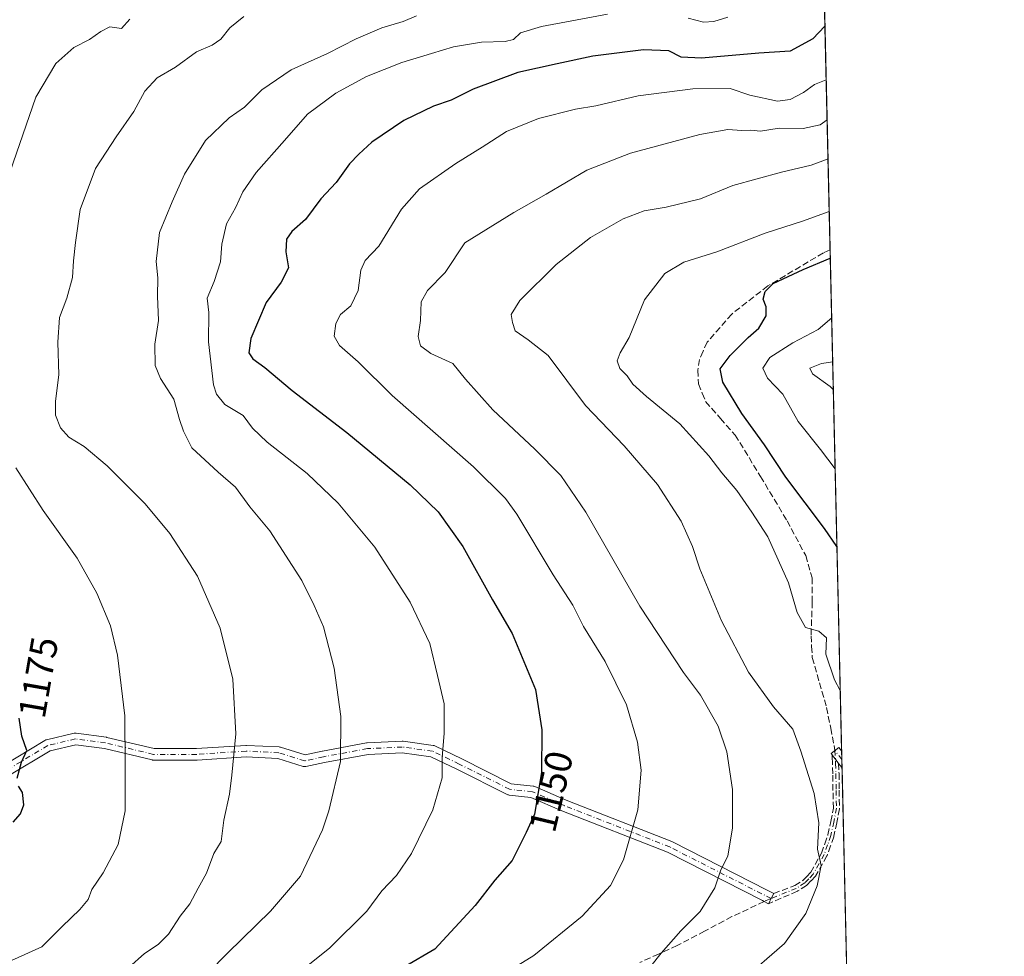
# Model space of a CAD drawing. Units: metres. Extents: x 654841 to 658297, y 4746364 to 4748760.
# Drawn here: x 658041 to 658297, y 4748229 to 4748473 of the extents above; entities that cross this region are included whole.
import ezdxf
from ezdxf.enums import TextEntityAlignment as Align

# ---------------------------------------------------------------- set-up
doc = ezdxf.new("R2010")
doc.units = ezdxf.units.M
doc.header["$MEASUREMENT"] = 0
doc.linetypes.add('DGN Style 3', pattern=[2.307223458686699, 1.648016756204785, -0.6592067024819142])
doc.linetypes.add('DGN Style 4', pattern=[2.6384748266838614, 1.318413404963828, -0.6592067024819142, 0.001648016756204785, -0.6592067024819142])
for name, color, linetype, lineweight in [('Arbolado forestal CxS', 92, 'Continuous', 0), ('Camino Cxs', 7, 'Continuous', 0), ('Camino eje', 30, 'DGN Style 4', 13), ('Comarca CxS', 21, 'Continuous', 0), ('Comunidad Autónoma CxS', 142, 'Continuous', 0), ('Curva de nivel maestra', 30, 'Continuous', 30), ('Curva de nivel normal', 30, 'Continuous', 0), ('Municipio CxS', 4, 'Continuous', 0), ('Provincia CxS', 1, 'Continuous', 0), ('Rótulo de curva de nivel directora', 7, 'Continuous', 0), ('Senda', 7, 'DGN Style 3', 0), ('Senda no paivmentada conexión', 7, 'DGN Style 3', 0)]:
    doc.layers.add(name, color=color, linetype=linetype, lineweight=lineweight)
doc.styles.add('Style-Arial', font='txt')

# ---------------------------------------------------------------- blocks, each defined once
blk = doc.blocks.new('*U14')
at = {"layer": 'Arbolado forestal CxS', "color": 92, "linetype": 'Continuous', "lineweight": 0}
blk.add_polyline3d([(658037.8304000003, 4748560.3411, 1195.354600000006), (658061.0740999999, 4748570.3027, 1191.493000000002), (658102.2383000003, 4748586.0759, 1182.896599999993), (658118.6601999998, 4748594.5845, 1178.827900000004), (658131.6030000001, 4748579.5097, 1177.378700000001), (658149.0695000002, 4748570.301899999, 1173.463399999993), (658165.1948999995, 4748576.418099999, 1170.095199999996), (658174.3753000004, 4748579.9001, 1167.843399999998), (658197.2180000005, 4748588.564099999, 1162.141199999998), (658211.0986000003, 4748582.583100001, 1157.611099999995), (658217.4874, 4748580.769099999, 1156.062300000005), (658221.8054999998, 4748545.852700001, 1158.944000000003), (658243.3098999998, 4748510.552300001, 1155.301699999996), (658249.6759000003, 4748504.371400001, 1153.895999999993), (658259.5351999998, 4748076.866000001, 1080.691399999996)], dxfattribs=at)
blk = doc.blocks.new('*U19')
at = {"layer": 'Camino Cxs', "color": 7, "linetype": 'Continuous', "lineweight": 0}
for points in [[(658254.7916000001, 4748282.549699999, 1133.362800000003), (658254.8923000004, 4748278.1843, 1136.315000000002), (658254.0099, 4748279.3192, 1135.361600000004), (658253.1588000003, 4748280.413899999, 1134.360700000005), (658252.6683, 4748281.0448, 1133.747700000007), (658252.3074000003, 4748281.5089, 1133.575200000007), (658252.0289000003, 4748281.8671, 1133.633199999997), (658254.0815000003, 4748283.463099999, 1133.460699999996)], [(658163.1074000001, 4748131.389900001, 1120.620299999995), (658168.0177999996, 4748129.7531, 1125.438599999994), (658178.8620999996, 4748131.799100001, 1117.706000000006), (658178.9381999997, 4748131.811000001, 1117.6486), (658195.2366000004, 4748133.9277, 1114.361000000004), (658195.4299, 4748133.940199999, 1114.246899999998), (658210.0347999996, 4748133.940199999, 1116.6875), (658210.1283999998, 4748133.9373, 1116.605899999995), (658223.6750999996, 4748133.090600001, 1113.268700000001), (658223.8420000002, 4748133.070699999, 1113.277499999997), (658223.9913999997, 4748133.036400001, 1113.270000000004), (658242.6180999996, 4748127.744700001, 1105.165699999998), (658242.6730000004, 4748127.728, 1105.2111), (658258.4809999998, 4748122.577099999, 1105.606199999995), (658258.5543000001, 4748119.3979, 1104.487999999998), (658241.7707000002, 4748124.866699999, 1107.960399999996), (658223.3268999998, 4748130.106500001, 1113.201400000005), (658209.9879999999, 4748130.940199999, 1115.891000000003), (658195.5268000001, 4748130.940199999, 1114.670199999993), (658179.3672000002, 4748128.841499999, 1117.669800000003), (658168.1824000003, 4748126.7313, 1123.323099999994), (658167.9326999999, 4748126.707000001, 1123.430699999997), (658167.6825000001, 4748126.7247, 1123.5579), (658167.4387999997, 4748126.7839, 1123.630499999999), (658161.7237999998, 4748128.688899999, 1120.196299999996), (658161.5186999999, 4748128.774599999, 1120.285499999998), (658161.3284999998, 4748128.889699999, 1120.354300000006), (658161.1573999999, 4748129.0316, 1120.399099999995), (658161.0092000002, 4748129.1973, 1120.418399999995), (658158.8925000001, 4748131.948899999, 1119.461800000005), (658158.7551999995, 4748132.162599999, 1119.302200000006), (658158.6560000004, 4748132.396500001, 1119.123200000002), (658158.5976, 4748132.6437, 1118.993000000002), (658157.7509000005, 4748138.358700001, 1117.338399999993), (658157.7346999999, 4748138.572100001, 1117.471900000004), (658157.7490999997, 4748138.785700001, 1117.623600000006), (658157.7937000003, 4748138.994999999, 1117.786300000007), (658157.8676000005, 4748139.195900001, 1117.953099999999), (658160.8310000002, 4748145.7576, 1123.243100000007), (658160.9134999998, 4748145.9147, 1123.366699999999), (658161.0140000005, 4748146.060900001, 1123.460500000001), (658161.1310000002, 4748146.194300001, 1123.522700000001), (658178.2761000004, 4748163.551000001, 1125.251099999994), (658178.3371000001, 4748163.6096, 1125.337100000004), (658193.7888000002, 4748177.579600001, 1132.703299999994), (658193.8306, 4748177.616000001, 1132.692200000005), (658194.0425000006, 4748177.764599999, 1132.650699999998), (658208.6436999999, 4748186.2291, 1131.407800000001), (658229.1392999999, 4748198.273, 1132.874599999996), (658243.2927999999, 4748207.567700001, 1136.410399999993), (658251.6627000002, 4748213.008300001, 1137.613700000002), (658256.2988999998, 4748217.195699999, 1134.223499999993), (658256.3902000004, 4748213.2356, 1136.652300000002), (658253.5854000002, 4748210.702199999, 1137.245699999999), (658253.5440999997, 4748210.666300001, 1137.237299999994), (658253.3974000001, 4748210.557700001, 1137.203599999993), (658244.9336000001, 4748205.056299999, 1136.114199999996), (658230.7549999999, 4748195.744899999, 1133.248000000007), (658230.6915999996, 4748195.705499999, 1133.227599999998), (658210.1558999997, 4748183.6381, 1132.009900000005), (658195.6836999999, 4748175.248400001, 1132.463499999998), (658180.3805999998, 4748161.412599999, 1125.972699999999), (658163.4545, 4748144.2775, 1121.297600000006), (658160.7830999997, 4748138.362600001, 1119.252200000003), (658161.5081000002, 4748133.469000001, 1119.589600000007)]]:
    blk.add_polyline3d(points, close=True, dxfattribs=at)

msp = doc.modelspace()

# ---------------------------------------------------------------- linework, layer by layer
at = {"layer": 'Arbolado forestal CxS', "color": 92, "linetype": 'Continuous', "lineweight": 0, "extrusion": (0.006533940543697749, -0.2833146902239289, 0.9590047413460951), "elevation": -1339913.489029904, "flags": 128}
msp.add_lwpolyline([(767557.8860415679, 4538399.989643316), (767557.8860415679, 4538304.748111676)], dxfattribs=at)
at = {"layer": 'Arbolado forestal CxS', "color": 92, "linetype": 'Continuous', "lineweight": 0, "extrusion": (-0.0008915321048158118, 0.03865669462928084, 0.9992521529278007), "elevation": 184097.1637304839, "flags": 128}
msp.add_lwpolyline([(-767559.439686677, -4728391.269141772), (-767559.439686677, -4728260.627938366)], dxfattribs=at)
at = {"layer": 'Arbolado forestal CxS', "color": 92, "linetype": 'Continuous', "lineweight": 0, "extrusion": (-0.002157334532096971, 0.0936274603079289, 0.9956049641218168), "elevation": 444276.5421775506, "flags": 128}
msp.add_lwpolyline([(-767459.5242816067, -4710956.596862049), (-767459.5242816067, -4710954.403643355)], dxfattribs=at)
at = {"layer": 'Arbolado forestal CxS', "color": 92, "linetype": 'Continuous', "lineweight": 0, "extrusion": (-0.002138597430834871, 0.09260890646025502, 0.9957002645602061), "elevation": 439452.604623316, "flags": 128}
msp.add_lwpolyline([(-767701.1814266533, -4711367.472918281), (-767701.1814266532, -4711365.280409211)], dxfattribs=at)
at = {"layer": 'Arbolado forestal CxS', "color": 92, "linetype": 'Continuous', "lineweight": 0, "extrusion": (0.0008867987696984342, -0.03845333484866156, 0.9992600035160815), "elevation": -180871.8637932429, "flags": 128}
msp.add_lwpolyline([(767554.1159451556, 4728381.599353321), (767554.1159451556, 4728320.549360564)], dxfattribs=at)
at = {"layer": 'Camino Cxs', "color": 7, "linetype": 'Continuous', "lineweight": 0, "extrusion": (-0.01291589162179751, 0.5599237800547071, 0.8284434442210656), "elevation": 2651113.293567121, "flags": 128}
msp.add_lwpolyline([(-767580.339392336, -3919426.814636636), (-767580.3393923359, -3919421.543714028)], dxfattribs=at)
at = {"layer": 'Camino Cxs', "color": 7, "linetype": 'Continuous', "lineweight": 0, "extrusion": (-0.7895168055977457, -0.6137289229059977, 0.0001512196270279607), "elevation": -3433858.783699562, "flags": 128}
msp.add_lwpolyline([(-3344856.833930191, 1654.628463457616), (-3344858.220620313, 1653.627563440684), (-3344859.019760511, 1653.014463439161), (-3344859.607608663, 1652.842063437194)], dxfattribs=at)
at = {"layer": 'Camino Cxs', "color": 7, "linetype": 'Continuous', "lineweight": 0, "extrusion": (-0.3392658000298472, 0.4362977408356251, 0.833392463531941), "elevation": 1849286.668332725, "flags": 128}
msp.add_lwpolyline([(-3434388.555234635, -2786496.111621157), (-3434388.555234635, -2786497.836664873)], dxfattribs=at)
at = {"layer": 'Camino Cxs', "color": 7, "linetype": 'Continuous', "lineweight": 0, "extrusion": (0.8902609895361893, -0.4554326616604109, 0.004057240806137744), "elevation": -1576498.618500471, "flags": 128}
msp.add_lwpolyline([(4526997.619291148, 7536.217653659328), (4526996.123595422, 7535.444047292055), (4526994.623473291, 7534.638340660566)], dxfattribs=at)
at = {"layer": 'Camino Cxs', "color": 7, "linetype": 'Continuous', "lineweight": 0}
for points in [[(658036.1158999996, 4748278.504600001, 1181.728400000007), (658047.3470000002, 4748285.285399999, 1182.149999999994), (658047.5965, 4748285.4033, 1182.195200000002), (658047.7659, 4748285.4539, 1182.082599999994), (658054.9626000002, 4748287.147299999, 1175.296000000002), (658055.1425999999, 4748287.178200001, 1175.190100000007), (658055.3250000002, 4748287.187100001, 1175.095799999996), (658055.5071, 4748287.173699999, 1175.016199999998), (658063.3388, 4748286.115300001, 1171.3073), (658063.3984000003, 4748286.106000001, 1171.289699999994), (658063.4841999998, 4748286.088300001, 1171.264899999995), (658075.8016999997, 4748283.1655, 1168.4951), (658086.7955999998, 4748283.1655, 1166.758799999996), (658099.6580999997, 4748284.009, 1164.582200000005), (658099.7562999995, 4748284.0122, 1164.569499999998), (658099.8311999999, 4748284.010299999, 1164.559699999998), (658108.2980000004, 4748283.5869, 1166.396599999993), (658108.4835000001, 4748283.566000001, 1166.445600000006), (658108.6705, 4748283.520500001, 1166.489000000002), (658115.0652000001, 4748281.5222, 1165.267300000007), (658119.5460000001, 4748282.496300001, 1162.468999999998), (658119.5915999999, 4748282.5054, 1162.436199999996), (658131.0279000001, 4748284.623299999, 1159.504400000005), (658131.2249999996, 4748284.645600001, 1159.514299999996), (658140.3267000001, 4748285.0689, 1164.654699999999), (658140.3964000001, 4748285.070499999, 1164.659899999999), (658140.5972999996, 4748285.057, 1164.656799999997), (658148.4288999997, 4748283.9987, 1163.414999999994), (658148.6611000003, 4748283.9483, 1163.141600000003), (658148.8823999995, 4748283.8619, 1162.845600000001), (658155.8756999997, 4748280.471200001, 1159.540699999998), (658168.7653000001, 4748274.0264, 1154.409299999999), (658174.4228999997, 4748273.420299999, 1152.964099999997), (658174.6470999997, 4748273.378799999, 1152.856100000005), (658174.8624999998, 4748273.3038, 1152.719700000001), (658183.0919000005, 4748269.716700001, 1153.225900000005), (658210.5826000003, 4748258.9318, 1147.608399999997), (658210.7150999998, 4748258.872300001, 1147.526899999997), (658235.4277999997, 4748246.296700001, 1141.434399999998), (658236.3981, 4748245.8029, 1140.554600000003), (658237.1035000002, 4748245.439099999, 1139.921100000007), (658236.4250999996, 4748244.106100001, 1139.147500000006), (658235.7448000005, 4748242.769099999, 1138.341799999995), (658234.6352000004, 4748243.333900001, 1139.300000000003), (658234.6216000002, 4748243.3408, 1139.311900000001), (658234.1453999998, 4748243.5832, 1139.729600000006), (658209.4193000002, 4748256.1656, 1147.645099999994), (658181.9704, 4748266.9341, 1155.363500000007), (658181.9187000003, 4748266.955499999, 1155.360000000001), (658173.8745999997, 4748270.461800001, 1154.224700000006), (658168.1765999999, 4748271.0723, 1152.6296), (658168.0006999997, 4748271.1018, 1152.574099999998), (658167.8295999998, 4748271.152000001, 1152.519799999995), (658167.6656, 4748271.222200001, 1152.469500000007), (658154.5505999997, 4748277.779800001, 1160.371700000003), (658147.7894000001, 4748281.057800001, 1163.174700000003), (658140.3302999996, 4748282.0658, 1162.584700000007), (658131.4669000005, 4748281.6536, 1159.618900000001), (658120.1606000002, 4748279.559800001, 1161.690199999997), (658115.3148999996, 4748278.5064, 1164.231), (658115.0588999996, 4748278.4735, 1164.3946), (658114.801, 4748278.484999999, 1164.572199999995), (658114.5488999998, 4748278.5405, 1164.758400000006), (658107.9576000003, 4748280.600199999, 1166.729000000007), (658099.7680000003, 4748281.0097, 1164.698000000004), (658086.9428000003, 4748280.1687, 1167.330000000002), (658086.8446000004, 4748280.1655, 1167.340800000005), (658075.6261999998, 4748280.1655, 1168.493799999997), (658075.3657000001, 4748280.188300001, 1168.538700000005), (658075.2799000005, 4748280.206, 1168.553599999999), (658062.8635999998, 4748283.1522, 1171.894499999995), (658055.3799999999, 4748284.163600001, 1177.054300000003), (658048.6827999996, 4748282.5877, 1178.062600000005), (658037.6991999998, 4748275.9562, 1178.955799999996)], [(658036.1158999996, 4748278.504600001, 1181.728400000007), (658047.3470000002, 4748285.285399999, 1182.149999999994), (658047.5965, 4748285.4033, 1182.195200000002), (658047.7659, 4748285.4539, 1182.082599999994), (658054.9626000002, 4748287.147299999, 1175.296000000002), (658055.1425000001, 4748287.178300001, 1175.190100000007), (658055.3249000004, 4748287.187100001, 1175.0959), (658055.5071, 4748287.173699999, 1175.016199999998), (658063.3388, 4748286.115300001, 1171.3073), (658063.3984000003, 4748286.106000001, 1171.289699999994), (658063.4841999998, 4748286.088300001, 1171.264899999995), (658075.8016999997, 4748283.1655, 1168.4951), (658086.7955999998, 4748283.1655, 1166.758799999996), (658099.6580999997, 4748284.009, 1164.582200000005), (658099.7562999995, 4748284.0122, 1164.569499999998), (658099.8311999999, 4748284.010299999, 1164.559699999998), (658108.2980000004, 4748283.5869, 1166.396599999993), (658108.4835000001, 4748283.566000001, 1166.445600000006), (658108.6705, 4748283.520500001, 1166.489000000002), (658115.0652000001, 4748281.5222, 1165.267300000007), (658119.5460000001, 4748282.496300001, 1162.468999999998), (658119.5915999999, 4748282.5054, 1162.436199999996), (658131.0279000001, 4748284.623299999, 1159.504400000005), (658131.2249999996, 4748284.645600001, 1159.514299999996), (658140.3267000001, 4748285.0689, 1164.654699999999), (658140.3964000001, 4748285.070499999, 1164.659899999999), (658140.5972999996, 4748285.057, 1164.656799999997), (658148.4288999997, 4748283.9987, 1163.414999999994), (658148.6610000003, 4748283.9483, 1163.141699999993), (658148.8823999995, 4748283.8619, 1162.845600000001), (658155.8756999997, 4748280.471200001, 1159.540699999998), (658168.7653000001, 4748274.0264, 1154.409299999999), (658174.4228999997, 4748273.420299999, 1152.964099999997), (658174.6470999997, 4748273.378799999, 1152.856100000005), (658174.8624999998, 4748273.3038, 1152.719700000001), (658183.0919000005, 4748269.716700001, 1153.225900000005), (658210.5826000003, 4748258.9318, 1147.608399999997), (658210.7150999998, 4748258.872300001, 1147.526899999997), (658235.4277999997, 4748246.296700001, 1141.434399999998), (658236.3981, 4748245.8029, 1140.554600000003), (658237.1035000002, 4748245.439099999, 1139.921100000007)], [(658235.7448000005, 4748242.769099999, 1138.341799999995), (658234.6352000004, 4748243.333900001, 1139.300000000003), (658234.6216000002, 4748243.3408, 1139.311900000001), (658234.1453999998, 4748243.5832, 1139.729600000006), (658209.4193000002, 4748256.1656, 1147.645099999994), (658181.9704, 4748266.9341, 1155.363500000007), (658181.9187000003, 4748266.955499999, 1155.360000000001), (658173.8745999997, 4748270.461800001, 1154.224700000006), (658168.1765999999, 4748271.0723, 1152.6296), (658168.0006999997, 4748271.1019, 1152.573999999993), (658167.8295, 4748271.152100001, 1152.519799999995), (658167.6656, 4748271.222200001, 1152.469500000007), (658154.5505999997, 4748277.779800001, 1160.371700000003), (658147.7894000001, 4748281.057800001, 1163.174700000003), (658140.3302999996, 4748282.0658, 1162.584700000007), (658131.4669000005, 4748281.6536, 1159.618900000001), (658120.1606000002, 4748279.559800001, 1161.690199999997), (658115.3148999996, 4748278.5064, 1164.231), (658115.0587999999, 4748278.4735, 1164.3946), (658114.801, 4748278.484999999, 1164.572199999995), (658114.5488999998, 4748278.5405, 1164.758400000006), (658107.9576000003, 4748280.600199999, 1166.729000000007), (658099.7680000003, 4748281.0097, 1164.698000000004), (658086.9428000003, 4748280.1687, 1167.330000000002), (658086.8446000004, 4748280.1655, 1167.340800000005), (658075.6261999998, 4748280.1655, 1168.493799999997), (658075.3657000001, 4748280.188300001, 1168.538700000005), (658075.2799000005, 4748280.206, 1168.553599999999), (658062.8635999998, 4748283.1522, 1171.894499999995), (658055.3799999999, 4748284.163600001, 1177.054300000003), (658048.6827999996, 4748282.5877, 1178.062600000005), (658037.6991999998, 4748275.9562, 1178.955799999996)], [(658252.3074000003, 4748281.5089, 1133.575200000007), (658252.0289000003, 4748281.8671, 1133.633199999997), (658254.0815000003, 4748283.463099999, 1133.460699999996), (658254.7917, 4748282.549799999, 1133.362899999993)]]:
    msp.add_polyline3d(points, dxfattribs=at)
at = {"layer": 'Camino eje', "color": 30, "linetype": 'DGN Style 4', "lineweight": 13, "extrusion": (-0.3507677782461412, 0.4511357703813044, 0.8206329766873454), "elevation": 1912155.799307063, "flags": 128}
msp.add_lwpolyline([(-3434223.088483801, -2743945.907850632), (-3434223.088483801, -2743949.455282757)], dxfattribs=at)
at = {"layer": 'Camino eje', "color": 30, "linetype": 'DGN Style 4', "lineweight": 13}
for points in [[(658236.4250999996, 4748244.106100001, 1139.147500000006), (658210.0347999996, 4748257.535399999, 1146.260999999999), (658182.5181, 4748268.330499999, 1154.311700000006), (658174.2631000001, 4748271.9288, 1152.635500000004), (658168.3364000004, 4748272.563800001, 1152.468599999993), (658155.2131000003, 4748279.125499999, 1159.800399999993), (658148.2280000001, 4748282.5122, 1162.366699999999), (658140.3964000001, 4748283.570499999, 1163.209400000007), (658131.2947000006, 4748283.1472, 1159.455700000006), (658119.8646000001, 4748281.0305, 1162.0383), (658114.9962999999, 4748279.972200001, 1164.866999999998), (658108.2230000002, 4748282.0888, 1166.270799999999), (658099.7562999995, 4748282.5122, 1164.532500000001), (658086.8446000004, 4748281.6655, 1166.953200000004), (658075.6261999998, 4748281.6655, 1168.507299999997), (658063.1379000006, 4748284.628799999, 1171.576199999996), (658055.3062000005, 4748285.687200001, 1176.074500000002), (658048.1095000004, 4748283.993799999, 1179.881800000003), (658036.8910999997, 4748277.2205, 1179.126499999998)], [(658253.0551000005, 4748282.665100001, 1132.787599999996), (658253.2100999998, 4748279.300100001, 1135.212899999999), (658253.3051000005, 4748276.6501, 1137.067800000004), (658253.3350999998, 4748272.290100001, 1139.441000000006), (658253.4301000005, 4748267.620100001, 1139.2065), (658252.7550999997, 4748264.040100001, 1137.410399999993), (658251.9901000002, 4748260.4901, 1136.666599999997), (658251.1350999996, 4748258.095100001, 1137.220700000005), (658250.2451, 4748255.590100001, 1139.213199999998), (658247.4001000002, 4748250.475099999, 1140.762100000007), (658246.2200999996, 4748249.2501, 1141.022200000007), (658245.2050999999, 4748248.200099999, 1140.451400000005), (658242.9501, 4748246.770099999, 1138.374800000005), (658236.4250999996, 4748244.106100001, 1139.147500000006)]]:
    msp.add_polyline3d(points, dxfattribs=at)
at = {"layer": 'Comarca CxS', "color": 21, "linetype": 'Continuous', "lineweight": 0, "flags": 128}
msp.add_lwpolyline([(655294.7276999992, 4746377.918899999), (654892.9700011784, 4746368.769982519), (654862.5178831, 4747718.800266693), (654840.7900011779, 4748682.059982497), (655621.1199000013, 4748699.838199998), (655670.0076999996, 4748700.951900001), (658243.790001203, 4748759.589982497), (658258.5628803525, 4748119.02575876), (658297.1400012022, 4746446.289982521), (655328.6736515856, 4746378.691904207)], close=True, dxfattribs=at)
at = {"layer": 'Comunidad Autónoma CxS', "color": 142, "linetype": 'Continuous', "lineweight": 0, "flags": 128}
msp.add_lwpolyline([(655294.7276999992, 4746377.918899999), (654892.9700011784, 4746368.769982519), (654862.5178831, 4747718.800266693), (654840.7900011779, 4748682.059982497), (655621.1199000013, 4748699.838199998), (655670.0076999996, 4748700.951900001), (658243.790001203, 4748759.589982497), (658258.5628803525, 4748119.02575876), (658297.1400012022, 4746446.289982521), (655328.6736515856, 4746378.691904207)], close=True, dxfattribs=at)
at = {"layer": 'Curva de nivel maestra', "color": 30, "linetype": 'Continuous', "lineweight": 30, "flags": 128}
for points, elevation in [([(658250.4387999997, 4748471.2919), (658247.2599999999, 4748467.9801), (658241.3600000005, 4748464.7601), (658233.2400000002, 4748464.290100001), (658218.2599999999, 4748463.0101), (658212.9800000006, 4748463.2401), (658209.7999999998, 4748464.850099999), (658203.1900000004, 4748465.1501), (658190, 4748463.4801), (658180.7000000002, 4748461.520099999), (658170.4800000006, 4748459.210100001), (658158.8200000003, 4748454.880100001), (658153.1500000004, 4748452.0701), (658148.4800000006, 4748450.4801), (658140.8200000003, 4748446.720100001), (658132.4800000006, 4748441.100099999), (658129.1100000005, 4748437.9901), (658126.6600000003, 4748435.460100001), (658123.1399999997, 4748430.630100001), (658119.1600000003, 4748426.3201), (658115.1500000004, 4748420.940099999), (658111.6500000004, 4748417.8301), (658110.2300000006, 4748415.840100001), (658110.0300000003, 4748412.5101), (658110.75, 4748408.340100001), (658108.8600000005, 4748404.600099999), (658104.9800000006, 4748399.370100001), (658100.9900000002, 4748389.960100001), (658100.3899999997, 4748386.270099999), (658101.4900000002, 4748384.690099999), (658104.6200000001, 4748382.4001), (658111.7400000002, 4748376.460100001), (658125.9299999997, 4748365.4801), (658142.4000000004, 4748351.870100001), (658149.7199999997, 4748344.850099999), (658156.1600000003, 4748335.8201), (658163.9000000004, 4748321.940099999), (658168.9900000002, 4748313.120100001), (658175.0999999996, 4748298.5701), (658176.7199999997, 4748288.090100001), (658176.6200000001, 4748276.970100001), (658174.7800000003, 4748266.120100001), (658172.6299999999, 4748261.3201), (658169.0199999996, 4748254.030099999), (658164.4800000006, 4748248.870100001), (658159.3899999997, 4748242.300100001), (658148.9000000004, 4748230.9301), (658141.1699999999, 4748226.440099999)], 1150), ([(658253.5636999998, 4748335.796499999), (658250.3099999997, 4748340.4801), (658240.2800000003, 4748353.860099999), (658234.6600000003, 4748362.2401), (658228.7800000003, 4748370.460100001), (658223.8600000005, 4748378.640100001), (658223.1900000004, 4748382.050100001), (658225.75, 4748385.5601), (658230.4800000006, 4748390.200099999), (658233.2199999997, 4748392.640100001), (658235.1399999997, 4748395.850099999), (658235.1600000003, 4748398.1801), (658234.3799999999, 4748400.1801), (658234.8600000005, 4748402.1801), (658236.9900000002, 4748404.270099999), (658244.7999999998, 4748407.940099999), (658251.8323999997, 4748410.8632)], 1125), ([(658040.1200000001, 4748275.5001), (658041.2599999999, 4748279.6601), (658042.5999999996, 4748282.6501), (658041.3499999996, 4748286.440099999), (658040.6600000003, 4748291.0701)], 1175), ([(658039.0300000003, 4748264.0001), (658040.9900000002, 4748266.1801), (658041.8300000001, 4748268.5101), (658041.5, 4748271.710100001), (658040.4600000001, 4748273.4101)], 1175)]:
    msp.add_lwpolyline(points, dxfattribs=dict(at, elevation=elevation))
at = {"layer": 'Curva de nivel normal', "color": 30, "linetype": 'Continuous', "lineweight": 0, "flags": 128}
for points, elevation in [([(658036.54, 4748428.439999999), (658044.9900000002, 4748452.779999999), (658050.1399999997, 4748461.609999999), (658054.8399999999, 4748465.75), (658058.9100000003, 4748467.800000001), (658061.8899999997, 4748469.949999999), (658064.2300000006, 4748471.119999999), (658067.29, 4748470.720000001), (658069.4800000006, 4748473.130000001)], 1170), ([(658069.1900000004, 4748226.180000001), (658073.2699999996, 4748229.83), (658076.8600000005, 4748232.109999999), (658079.5199999996, 4748234.83), (658082.5599999997, 4748239.529999999), (658085.0800000001, 4748242.74), (658087.2199999997, 4748246.83), (658089.4500000002, 4748250.76), (658091.3099999997, 4748255.880000001), (658093.2100000001, 4748258.939999999), (658093.8899999997, 4748264.51), (658095.4000000004, 4748271.27), (658095.9900000002, 4748276.25), (658097.0099999999, 4748287.039999999), (658096.2599999999, 4748301.25), (658092.9800000006, 4748314.49), (658087.0899999999, 4748328.050000001), (658079.8600000005, 4748339.16), (658073.4000000004, 4748346.9), (658063.54, 4748356.779999999), (658057.5700000003, 4748361.869999999), (658053.5700000003, 4748364.310000001), (658051.3899999997, 4748366.66), (658050.0899999999, 4748369.99), (658050.0599999997, 4748373.609999999), (658050.9400000004, 4748380.52), (658050.7100000001, 4748389.039999999), (658051.1200000001, 4748395.480000001), (658053.04, 4748400.449999999), (658054.5599999997, 4748405.850000001), (658054.7599999999, 4748410.180000001), (658055.29, 4748414.939999999), (658056.54, 4748423.560000001), (658060.5300000003, 4748434.279999999), (658063.2699999996, 4748438.460000001), (658065.8499999996, 4748442.52), (658070.4800000006, 4748449.08), (658073.3300000001, 4748454.350000001), (658076.5499999998, 4748457.890000001), (658081.3300000001, 4748460.619999999), (658086.8399999999, 4748464.66), (658090.9199999999, 4748466.380000001), (658093.1799999997, 4748467.9), (658095.4800000006, 4748470.9), (658099.1500000004, 4748473.83)], 1165), ([(658089.7199999997, 4748224.640000001), (658094.9600000001, 4748229.939999999), (658106.0800000001, 4748240.850000001), (658113.8899999997, 4748249.92), (658119.5999999996, 4748262.039999999), (658121.2999999998, 4748266.949999999), (658124.3200000003, 4748279.77), (658124.3799999999, 4748291.529999999), (658122.6900000004, 4748304.100000001), (658119.9000000004, 4748314.869999999), (658117.4699999997, 4748320.390000001), (658114.2000000002, 4748326.960000001), (658105.9299999997, 4748339.869999999), (658100.7199999997, 4748346.140000001), (658096.9400000004, 4748351.26), (658092.4299999997, 4748355.140000001), (658085.6200000001, 4748361.51), (658083.4199999999, 4748365.850000001), (658082.3399999999, 4748368.850000001), (658080.9000000004, 4748374.180000001), (658077.4699999997, 4748379.51), (658076.0700000003, 4748382.92), (658075.9699999997, 4748388.52), (658076.9299999997, 4748394.630000001), (658076.6500000004, 4748401.02), (658076.7100000001, 4748405.74), (658076.2999999998, 4748410), (658077.1799999997, 4748417.550000001), (658080.4800000006, 4748425.52), (658083.7199999997, 4748432.810000001), (658089.1399999997, 4748441.52), (658095.2800000003, 4748447.430000001), (658099.2699999996, 4748450.24), (658103.7800000003, 4748454.689999999), (658111.4199999999, 4748459.91), (658120.9500000002, 4748464.180000001), (658128.3700000001, 4748468), (658135.0199999996, 4748470.84), (658140.6299999999, 4748472.51), (658144.0599999997, 4748474.01)], 1160), ([(658113.2800000003, 4748224.689999999), (658121.4600000001, 4748231.220000001), (658131.1699999999, 4748240.850000001), (658135.0899999999, 4748246.16), (658138.9000000004, 4748250.100000001), (658142.8200000003, 4748255.83), (658148.2999999998, 4748267.180000001), (658150.7699999996, 4748275.51), (658150.75, 4748280.850000001), (658151.2999999998, 4748287.180000001), (658151.25, 4748290.51), (658151.3200000003, 4748294.850000001), (658149.5199999996, 4748302.180000001), (658147.5199999996, 4748310.539999999), (658142.4400000004, 4748321.310000001), (658133.2800000003, 4748335.640000001), (658123.7000000002, 4748347.109999999), (658115.5899999999, 4748354.84), (658105.1799999997, 4748362.930000001), (658101.3600000005, 4748366.630000001), (658098.9199999999, 4748369.939999999), (658094.1600000003, 4748372.77), (658092, 4748375.5), (658091.2599999999, 4748377.91), (658089.9000000004, 4748389.07), (658090.0599999997, 4748396.75), (658089.6200000001, 4748400.470000001), (658091.4199999999, 4748404.789999999), (658093.0499999998, 4748409.92), (658093.3600000005, 4748414.51), (658094.5800000001, 4748419.789999999), (658096.9400000004, 4748423.970000001), (658098.8600000005, 4748428.130000001), (658102.2999999998, 4748433.180000001), (658109.7100000001, 4748441.57), (658115.7100000001, 4748448.390000001), (658123.0599999997, 4748453.869999999), (658131.04, 4748458.17), (658140.25, 4748461.850000001), (658148.0099999999, 4748464.16), (658153.7199999997, 4748465.960000001), (658160.9900000002, 4748467.180000001), (658167.1900000004, 4748467.32), (658169.3300000001, 4748467.850000001), (658171.1500000004, 4748469.560000001), (658176.6600000003, 4748471.26), (658193.8399999999, 4748474.460000001)], 1155), ([(658214.8200000003, 4748473.430000001), (658218.8200000003, 4748472.32), (658221.5099999999, 4748472.49), (658225.1600000003, 4748473.699999999)], 1155), ([(658164.2000000002, 4748222.83), (658174.6200000001, 4748229.300000001), (658187.2400000002, 4748239.51), (658194.6399999997, 4748247.51), (658197.9900000002, 4748254.180000001), (658201.7199999997, 4748267.180000001), (658202.6299999999, 4748277.51), (658201.6500000004, 4748284.850000001), (658198.7400000002, 4748294.539999999), (658193.2100000001, 4748305.880000001), (658187.5999999996, 4748314.960000001), (658184.8099999997, 4748320.5), (658179.7000000002, 4748328.390000001), (658170.1900000004, 4748344.220000001), (658167.2400000002, 4748348.289999999), (658158.9199999999, 4748356.52), (658137.7699999996, 4748375.09), (658128.9100000003, 4748383.930000001), (658124.0300000003, 4748388.17), (658122.6600000003, 4748390.600000001), (658123.0599999997, 4748393.850000001), (658124.3099999997, 4748396.180000001), (658126.9900000002, 4748398.5), (658128.9000000004, 4748402.51), (658129.6100000005, 4748407.76), (658130.7100000001, 4748410.25), (658134.2599999999, 4748414.060000001), (658140.2100000001, 4748423.66), (658144.8700000001, 4748428.960000001), (658154.3600000005, 4748435.58), (658161.2199999997, 4748439.82), (658167.54, 4748443.92), (658175.8300000001, 4748447.230000001), (658185.4800000006, 4748449.680000001), (658190.8200000003, 4748450.57), (658201.8200000003, 4748453.140000001), (658216.0599999997, 4748455.029999999), (658225.7999999998, 4748455.119999999), (658230.8399999999, 4748453.300000001), (658238.0700000003, 4748451.74), (658241.3499999996, 4748452.220000001), (658244.8899999997, 4748454.029999999), (658247.7599999999, 4748456.08), (658250.7610999999, 4748457.315300001)], 1145), ([(658251.0007999997, 4748446.925100001), (658249.1900000004, 4748445.630000001), (658244.7999999998, 4748444.640000001), (658238.5099999999, 4748444.779999999), (658233.6500000004, 4748443.99), (658231.1500000004, 4748444.220000001), (658228.8200000003, 4748444.100000001), (658225.1500000004, 4748444.359999999), (658217.8200000003, 4748443.140000001), (658199.8200000003, 4748438.26), (658188.4800000006, 4748433.850000001), (658177.8200000003, 4748427.59), (658169.4100000003, 4748422.800000001), (658156.6799999997, 4748414.850000001), (658151.5099999999, 4748407.180000001), (658146.9400000004, 4748402.51), (658145.3099999997, 4748399.550000001), (658145.1200000001, 4748394.65), (658144.54, 4748390.52), (658145.1600000003, 4748388.050000001), (658147.8600000005, 4748386.050000001), (658153.5199999996, 4748383.449999999), (658156.8700000001, 4748379.380000001), (658163.9500000002, 4748371.350000001), (658174.9000000004, 4748361.140000001), (658181.6299999999, 4748354.32), (658188.1500000004, 4748344.720000001), (658202.2599999999, 4748320.289999999), (658213.5800000001, 4748302.939999999), (658218.0300000003, 4748297.060000001), (658222.6299999999, 4748289), (658224.9199999999, 4748282.279999999), (658226.4000000004, 4748272.49), (658226.3700000001, 4748262.5), (658225.1200000001, 4748255.119999999), (658223.3600000005, 4748251.58), (658221.7300000006, 4748246.91), (658217.9100000003, 4748240.699999999), (658212.9299999997, 4748235.689999999), (658207.8099999997, 4748229.869999999), (658205.0999999996, 4748226.529999999)], 1140), ([(658251.2351000002, 4748436.763499999), (658246.8200000003, 4748435.08), (658239.1500000004, 4748433.289999999), (658226.4800000006, 4748429.810000001), (658218.0599999997, 4748426.359999999), (658209.0599999997, 4748424.140000001), (658203.4100000003, 4748423.220000001), (658197.8700000001, 4748421.16), (658189.4000000004, 4748416.310000001), (658180.4299999997, 4748409.24), (658171.0199999996, 4748399.869999999), (658168.7000000002, 4748396.180000001), (658169.0700000003, 4748394.16), (658169.8200000003, 4748391.960000001), (658173.1600000003, 4748389.619999999), (658178.3499999996, 4748385.58), (658188.0700000003, 4748372.560000001), (658198.1600000003, 4748362.01), (658206.8399999999, 4748351.930000001), (658213.0099999999, 4748342.359999999), (658215.9600000001, 4748335.76), (658217.8200000003, 4748330.01), (658223.4699999997, 4748316.470000001), (658230.5199999996, 4748303.08), (658237.0300000003, 4748294.07), (658242.04, 4748288.25), (658244.2000000002, 4748282.470000001), (658247.6699999999, 4748271.51), (658248.8799999999, 4748263.850000001), (658248.4600000001, 4748256.99), (658249.4400000004, 4748252.680000001), (658248.4500000002, 4748247.4), (658245.4299999997, 4748240.25), (658239.9000000004, 4748232.369999999), (658228.7300000006, 4748222.640000001)], 1135), ([(658254.4291000003, 4748298.268800001), (658252.9500000002, 4748301.07), (658250.6699999999, 4748307.800000001), (658250.8700000001, 4748312.050000001), (658248.8600000005, 4748313.720000001), (658245.4100000003, 4748314.74), (658243.2300000006, 4748318.630000001), (658240.9800000006, 4748326.359999999), (658235.5800000001, 4748338.279999999), (658231.3600000005, 4748344.720000001), (658227.5199999996, 4748350.4), (658223.5899999999, 4748355.02), (658220.2199999997, 4748359.430000001), (658212.6799999997, 4748367.710000001), (658203.9800000006, 4748374.83), (658200.4400000004, 4748378.100000001), (658198.9299999997, 4748380.210000001), (658197.04, 4748382.189999999), (658196.2999999998, 4748384.180000001), (658197.1600000003, 4748386.230000001), (658199.4500000002, 4748390.199999999), (658203.4800000006, 4748400.050000001), (658208.7800000003, 4748406.869999999), (658213.6600000003, 4748409.84), (658222.3099999997, 4748412.51), (658234.8600000005, 4748417.359999999), (658244.5999999996, 4748420.51), (658251.5516999997, 4748423.0352)], 1130), ([(658252.1901000004, 4748395.3555), (658248.6399999997, 4748392.34), (658242.0999999996, 4748388.859999999), (658236.0899999999, 4748384.99), (658234.2400000002, 4748382.210000001), (658235.5, 4748379.630000001), (658239.5, 4748375.430000001), (658243.4500000002, 4748368.369999999), (658249.3200000003, 4748361.02), (658253.0977999996, 4748355.9944)], 1120), ([(658252.6207999998, 4748376.6799), (658251.8300000001, 4748377.480000001), (658247.2400000002, 4748380.779999999), (658246.5, 4748382.25), (658249.5099999999, 4748383.42), (658252.4548000004, 4748383.875399999)], 1115), ([(658032.4299999997, 4748225.220000001), (658046.5499999998, 4748231.51), (658051.8200000003, 4748236.869999999), (658056.4199999999, 4748241.26), (658058.5800000001, 4748243.869999999), (658059.5800000001, 4748246.460000001), (658062.5199999996, 4748250.850000001), (658066.4299999997, 4748258.180000001), (658068.2000000002, 4748266.99), (658068.2100000001, 4748278.75), (658068.1100000005, 4748291.66), (658066.2400000002, 4748307.51), (658064.3799999999, 4748315.140000001), (658060.8700000001, 4748323.609999999), (658055.7199999997, 4748332.76), (658046.8600000005, 4748345.180000001), (658039.7999999998, 4748356.32)], 1170)]:
    msp.add_lwpolyline(points, dxfattribs=dict(at, elevation=elevation))
at = {"layer": 'Municipio CxS', "color": 4, "linetype": 'Continuous', "lineweight": 0, "flags": 128}
msp.add_lwpolyline([(655670.0076999996, 4748700.951900001), (658243.790001203, 4748759.589982497), (658258.5628803525, 4748119.02575876), (658258.2270000004, 4748119.128), (658233.9630000002, 4748126.572000001), (658171.5870000003, 4748129.398999999), (658118.0899999999, 4748133.523999999), (658051.6670000006, 4748135.644), (658026.0299999994, 4748136.461999998), (658020.9839999997, 4748136.623000001), (657938.9060000014, 4748138.592000001), (657894.111, 4748140.032000001), (657852.5930000013, 4748141.367000001), (657829.5799999994, 4748142.107000001), (657824.6430000004, 4748136.310000001), (657781.736999999, 4748085.934), (657779.5580000007, 4748083.023000001), (657761.3439999989, 4748058.694), (657726.7150000002, 4748012.440999999), (657721.8509999991, 4748005.943999999), (657763.146999999, 4747965.437999999), (657741.7909999992, 4747925.352), (657724.1040000007, 4747892.153999999)], dxfattribs=at)
at = {"layer": 'Provincia CxS', "color": 1, "linetype": 'Continuous', "lineweight": 0, "flags": 128}
msp.add_lwpolyline([(655294.7276999992, 4746377.918899999), (654892.9700011784, 4746368.769982519), (654862.5178831, 4747718.800266693), (654840.7900011779, 4748682.059982497), (655621.1199000013, 4748699.838199998), (655670.0076999996, 4748700.951900001), (658243.790001203, 4748759.589982497), (658258.5628803525, 4748119.02575876), (658297.1400012022, 4746446.289982521), (655328.6736515856, 4746378.691904207)], close=True, dxfattribs=at)
at = {"layer": 'Senda', "color": 7, "linetype": 'DGN Style 3', "lineweight": 0, "extrusion": (-0.7895168055977457, -0.6137289229059977, 0.0001512196270279607), "elevation": -3433858.783699562, "flags": 128}
msp.add_lwpolyline([(-3344856.833930191, 1654.628463457616), (-3344858.220620313, 1653.627563440684), (-3344859.019760511, 1653.014463439161), (-3344859.607608663, 1652.842063437194)], dxfattribs=at)
at = {"layer": 'Senda', "color": 7, "linetype": 'DGN Style 3', "lineweight": 0, "extrusion": (0.8902609895361893, -0.4554326616604109, 0.004057240806137744), "elevation": -1576498.618500471, "flags": 128}
msp.add_lwpolyline([(4526997.619291148, 7536.217653659328), (4526996.123595422, 7535.444047292055), (4526994.623473291, 7534.638340660566)], dxfattribs=at)
at = {"layer": 'Senda', "color": 7, "linetype": 'DGN Style 3', "lineweight": 0}
for points in [[(658251.7818, 4748413.058700001, 1147.383300000001), (658250.0251000002, 4748412.290100001, 1147.688399999999), (658235.5950999996, 4748403.655099999, 1130.517500000002), (658226.1750999996, 4748396.350099999, 1126.6348), (658219.7851, 4748389.015100001, 1129.183399999994), (658218.7150999998, 4748386.640100001, 1130.3946), (658217.7550999997, 4748384.5251, 1130.290200000003), (658217.3300999999, 4748381.6801, 1130.467999999993), (658217.5151000004, 4748378.165100001, 1132.282800000001), (658218.5100999996, 4748375.6951, 1132.366299999994), (658219.3800999997, 4748373.5251, 1131.969700000001), (658223.2301000003, 4748369.145099999, 1132.760599999994), (658227.0301000001, 4748364.825099999, 1135.1106), (658233.6651, 4748354.0701, 1133.716), (658240.5800999999, 4748342.495100001, 1134.199800000002), (658245.4301000005, 4748333.425100001, 1132.194499999998), (658247.0950999996, 4748327.6051, 1130.351699999999), (658247.1451000003, 4748321.3751, 1129.7212), (658246.8151000004, 4748312.565099999, 1131.016600000003), (658246.9801000003, 4748309.790100001, 1131.023300000001), (658247.1501000002, 4748306.860099999, 1131.100999999995), (658249.0201000003, 4748300.315099999, 1131.853000000003), (658250.8651000002, 4748293.850099999, 1133.301999999996), (658251.9351000005, 4748288.485099999, 1133.663100000005), (658253.0551000005, 4748282.665100001, 1132.787599999996)], [(658237.1035000002, 4748245.439099999, 1139.921100000007), (658242.5817999998, 4748247.483899999, 1137.925399999993), (658244.6962000001, 4748248.8247, 1140.391600000003), (658245.6443999996, 4748249.805600001, 1140.915500000003), (658246.7516000001, 4748250.9551, 1140.716199999995), (658249.5136000002, 4748255.920800001, 1139.401800000007), (658250.3815000001, 4748258.363500001, 1138.047900000005), (658251.2191000005, 4748260.709799999, 1137.538), (658251.9709000001, 4748264.1985, 1137.715599999996), (658252.6286000004, 4748267.686799999, 1138.751600000003), (658252.5352999996, 4748272.2739, 1139.131899999993), (658252.5351, 4748272.284600001, 1139.132800000007), (658252.5051999995, 4748276.632999999, 1136.9421), (658252.4107999997, 4748279.2674, 1135.211200000005), (658252.3833, 4748279.864499999, 1134.776800000007), (658252.3596000001, 4748280.3771, 1134.403200000001), (658252.3074000003, 4748281.5089, 1133.575200000007)], [(658254.0099, 4748279.3192, 1135.361600000004), (658254.1046000002, 4748276.6788, 1137.184899999993), (658254.1051000003, 4748276.6556, 1137.199200000003), (658254.1349999999, 4748272.301000001, 1139.748900000006), (658254.2298999998, 4748267.636399999, 1139.666899999997), (658254.2273000004, 4748267.5538, 1139.663199999995), (658254.2161999998, 4748267.471899999, 1139.652799999996), (658253.5412, 4748263.891899999, 1138.407800000001), (658253.5392000005, 4748263.8816, 1138.402700000006), (658253.5371000003, 4748263.8716, 1138.397500000006), (658252.7720999997, 4748260.321599999, 1136.411699999997), (658252.7545999996, 4748260.2543, 1136.378899999996), (658252.7435, 4748260.221200001, 1136.360000000001), (658251.8887, 4748257.8267, 1136.401899999997), (658250.9989, 4748255.3223, 1139.113500000007), (658250.9441999998, 4748255.201300001, 1139.233200000002), (658248.0992000002, 4748250.086300001, 1141.371899999998), (658248.0431000004, 4748249.999199999, 1141.382299999997), (658247.9763000002, 4748249.920100001, 1141.379799999995), (658246.7958000004, 4748248.694599999, 1141.349100000007), (658245.7802999998, 4748247.644099999, 1140.791700000002), (658245.7105, 4748247.58, 1140.727199999994), (658245.6335000005, 4748247.524499999, 1140.6541), (658243.3784999996, 4748246.094500001, 1138.910799999998), (658243.3151000004, 4748246.0582, 1138.855200000005), (658243.2525000004, 4748246.0295, 1138.7987), (658235.7448000005, 4748242.769099999, 1138.341799999995)], [(658234.6216000002, 4748243.3408, 1139.311900000001), (658226.2251000004, 4748239.405099999, 1143.1826), (658219.1051000003, 4748235.640100001, 1142.275200000004), (658211.9801000003, 4748231.8751, 1140.762499999997), (658207.0850999998, 4748229.655099999, 1143.136299999998), (658202.2150999998, 4748227.450099999, 1141.162599999996)]]:
    msp.add_polyline3d(points, dxfattribs=at)
msp.add_polyline3d([(658254.0099, 4748279.3192, 1135.361600000004), (658254.1046000002, 4748276.6788, 1137.184899999993), (658254.1051000003, 4748276.6556, 1137.199200000003), (658254.1349999999, 4748272.301000001, 1139.748900000006), (658254.2298999998, 4748267.636399999, 1139.666899999997), (658254.2273000004, 4748267.5538, 1139.663199999995), (658254.2161999998, 4748267.471899999, 1139.652799999996), (658253.5412, 4748263.891899999, 1138.407800000001), (658253.5392000005, 4748263.8816, 1138.402700000006), (658253.5371000003, 4748263.8716, 1138.397500000006), (658252.7720999997, 4748260.321599999, 1136.411699999997), (658252.7545999996, 4748260.2543, 1136.378899999996), (658252.7435, 4748260.221200001, 1136.360000000001), (658251.8887, 4748257.8267, 1136.401899999997), (658250.9989, 4748255.3223, 1139.113500000007), (658250.9441999998, 4748255.201300001, 1139.233200000002), (658248.0992000002, 4748250.086300001, 1141.371899999998), (658248.0431000004, 4748249.999199999, 1141.382299999997), (658247.9763000002, 4748249.920100001, 1141.379799999995), (658246.7958000004, 4748248.694599999, 1141.349100000007), (658245.7802999998, 4748247.644099999, 1140.791700000002), (658245.7105, 4748247.58, 1140.727199999994), (658245.6335000005, 4748247.524499999, 1140.6541), (658243.3784999996, 4748246.094500001, 1138.910799999998), (658243.3151000004, 4748246.0582, 1138.855200000005), (658243.2525000004, 4748246.0295, 1138.7987), (658235.7448000005, 4748242.769099999, 1138.341799999995), (658236.4250999996, 4748244.106100001, 1139.147500000006), (658237.1035000002, 4748245.439099999, 1139.921100000007), (658242.5817999998, 4748247.483899999, 1137.925399999993), (658244.6962000001, 4748248.8247, 1140.391600000003), (658245.6443999996, 4748249.805600001, 1140.915500000003), (658246.7516000001, 4748250.9551, 1140.716199999995), (658249.5136000002, 4748255.920800001, 1139.401800000007), (658250.3815000001, 4748258.363500001, 1138.047900000005), (658251.2191000005, 4748260.709799999, 1137.538), (658251.9709000001, 4748264.1985, 1137.715599999996), (658252.6286000004, 4748267.686799999, 1138.751600000003), (658252.5352999996, 4748272.2739, 1139.131899999993), (658252.5351, 4748272.284600001, 1139.132800000007), (658252.5051999995, 4748276.632999999, 1136.9421), (658252.4107999997, 4748279.2674, 1135.211200000005), (658252.3833, 4748279.864499999, 1134.776800000007), (658252.3596000001, 4748280.3771, 1134.403200000001), (658252.3074000003, 4748281.5089, 1133.575200000007), (658252.6683, 4748281.0448, 1133.747700000007), (658253.1588000003, 4748280.413899999, 1134.360700000005)], close=True, dxfattribs=at)
at = {"layer": 'Senda no paivmentada conexión', "color": 7, "linetype": 'DGN Style 3', "lineweight": 0, "extrusion": (0.3471435613965875, -0.6791485930896834, 0.6467213745386783), "elevation": -2995524.056417023, "flags": 128}
msp.add_lwpolyline([(2747201.207488668, 2541420.809920814), (2747199.781450912, 2541420.997537254), (2747199.253296995, 2541421.025463391)], dxfattribs=at)

# ---------------------------------------------------------------- block references
at = {"layer": 'Arbolado forestal CxS', "color": 92, "linetype": 'Continuous', "lineweight": 0}
msp.add_blockref('*U14', (0, 0), dxfattribs=at)
at = {"layer": 'Camino Cxs', "color": 7, "linetype": 'Continuous', "lineweight": 0}
msp.add_blockref('*U19', (0, 0), dxfattribs=at)

# ---------------------------------------------------------------- texts
at = {"layer": 'Rótulo de curva de nivel directora', "color": 7, "linetype": 'Continuous', "lineweight": 0, "style": 'Style-Arial'}
for s, rotation, p in [('1175', 80.11163579778339, (658045.6195731048, 4748301.703869713)), ('1150', 76.5414360865411, (658179.1237154076, 4748272.006323687))]:
    msp.add_text(s, height=7.000000000000002, rotation=rotation, dxfattribs=at).set_placement(p, align=Align.MIDDLE_CENTER)

doc.saveas('drawing.dxf')
